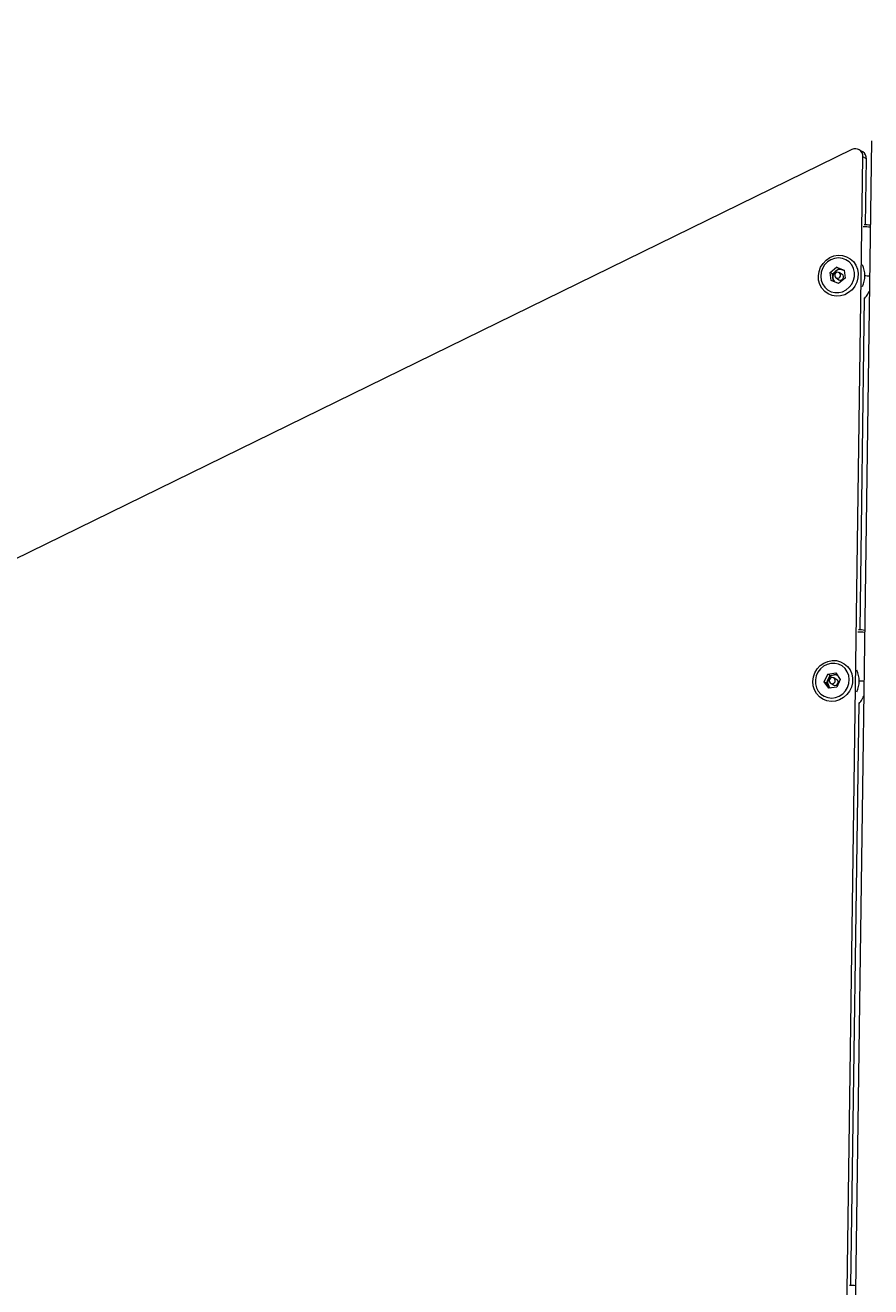
# Model space of a CAD drawing. Units: inches. Extents: x -22147 to 927, y -122 to 283.
# Drawn here: x 27 to 40, y 234 to 253 of the extents above; entities that cross this region are included whole.
import ezdxf

# ---------------------------------------------------------------- set-up
doc = ezdxf.new("R2010")
doc.units = ezdxf.units.IN
doc.header["$MEASUREMENT"] = 0
doc.header["$PDMODE"] = 34
doc.header["$PDSIZE"] = -1
doc.linetypes.add('SLD-Solid', pattern=[0])
doc.layers.get('0').update_dxf_attribs({"linetype": 'SLD-Solid'})
for name, color, linetype in [('EN BLOCK FORMAT', 3, 'SLD-Solid'), ('EN VORTEX TEXT', 54, 'Continuous'), ('FR BLOCK FORMAT', 220, 'SLD-Solid'), ('FR VORTEX TEXT', 20, 'Continuous')]:
    doc.layers.add(name, color=color, linetype=linetype)
doc.styles.add('Vortex annotative', font='arial.ttf')
doc.dimstyles.new('Vortex PRODUCT', dxfattribs={"dimtxt": 0.125, "dimasz": 0.125, "dimexe": 0, "dimexo": 0, "dimgap": 0.125, "dimtad": 0, "dimtih": 1, "dimtoh": 1, "dimdec": 0, "dimzin": 12, "dimdsep": 46, "dimlunit": 4, "dimtxsty": 'Vortex annotative', "dimcen": 0, "dimadec": 0, "dimazin": 0, "dimtfac": 1, "dimtdec": 0, "dimtofl": 0, "dimtmove": 0, "dimatfit": 3, "dimfxl": 1, "dimfrac": 1, "dimtolj": 1, "dimtzin": 12, "dimlwd": 18, "dimarcsym": 0})

# ---------------------------------------------------------------- blocks, each defined once
blk = doc.blocks.new('*D32')
at = {"layer": 'Defpoints', "color": 0, "linetype": 'SLD-Solid', "transparency": 16777216}
for p in [(-35.04, 271.309), (62.98, 251.096), (-35.04, 250.124)]:
    blk.add_point(p, dxfattribs=at)
at = {"layer": 'EN VORTEX TEXT', "color": 0, "linetype": 'SLD-Solid', "lineweight": -2, "transparency": 16777216}
for p, q in [((-35.04, 250.124), (-35.04, 271.309)), ((62.98, 251.096), (62.98, 271.309))]:
    blk.add_line(p, q, dxfattribs=at)
at = {"layer": 'EN VORTEX TEXT', "color": 0, "linetype": 'SLD-Solid', "lineweight": 18, "transparency": 16777216}
for p, q in [((-31.665, 271.309), (1.825, 271.309)), ((59.605, 271.309), (41.997, 271.309))]:
    blk.add_line(p, q, dxfattribs=at)
at = {"layer": 'EN VORTEX TEXT', "color": 0, "linetype": 'SLD-Solid', "transparency": 16777216}
for points in [[(-31.665, 271.871), (-31.665, 270.746), (-35.04, 271.309)], [(59.605, 271.871), (59.605, 270.746), (62.98, 271.309)]]:
    blk.add_solid(points, dxfattribs=at)
at = {"layer": 'EN VORTEX TEXT', "color": 0, "linetype": 'SLD-Solid', "lineweight": 18, "transparency": 16777216, "insert": (21.911, 271.309), "char_height": 3.375, "attachment_point": 5, "style": 'Vortex annotative'}
blk.add_mtext('\\A1;8\'-2" [249cm]', dxfattribs=at)
blk = doc.blocks.new('*D35')
at = {"layer": 'Defpoints', "color": 0, "linetype": 'SLD-Solid', "transparency": 16777216}
for p in [(-35.04, 268.43), (62.98, 254.804), (-35.04, 250.124)]:
    blk.add_point(p, dxfattribs=at)
at = {"layer": 'FR VORTEX TEXT', "color": 0, "linetype": 'SLD-Solid', "lineweight": -2, "transparency": 16777216}
for p, q in [((-35.04, 250.124), (-35.04, 268.43)), ((62.98, 254.804), (62.98, 268.43))]:
    blk.add_line(p, q, dxfattribs=at)
at = {"layer": 'FR VORTEX TEXT', "color": 0, "linetype": 'SLD-Solid', "lineweight": 18, "transparency": 16777216}
for p, q in [((-31.665, 268.43), (-0.362, 268.43)), ((59.605, 268.43), (39.811, 268.43))]:
    blk.add_line(p, q, dxfattribs=at)
at = {"layer": 'FR VORTEX TEXT', "color": 0, "linetype": 'SLD-Solid', "transparency": 16777216}
for points in [[(-31.665, 268.992), (-31.665, 267.867), (-35.04, 268.43)], [(59.605, 268.992), (59.605, 267.867), (62.98, 268.43)]]:
    blk.add_solid(points, dxfattribs=at)
at = {"layer": 'FR VORTEX TEXT', "color": 0, "linetype": 'SLD-Solid', "lineweight": 18, "transparency": 16777216, "insert": (19.724, 268.43), "char_height": 3.375, "attachment_point": 5, "style": 'Vortex annotative'}
blk.add_mtext('\\A1;8\'-2" [249cm]', dxfattribs=at)
blk = doc.blocks.new('*D37')
at = {"layer": 'Defpoints', "color": 0, "linetype": 'SLD-Solid', "transparency": 16777216}
for p in [(-35.04, 270.866), (-35.04, 243.222), (62.98, 243.285)]:
    blk.add_point(p, dxfattribs=at)
at = {"layer": 'EN BLOCK FORMAT', "color": 0, "linetype": 'SLD-Solid', "lineweight": -2, "transparency": 16777216}
for p, q in [((-35.04, 243.222), (-35.04, 270.866)), ((62.98, 243.285), (62.98, 270.866))]:
    blk.add_line(p, q, dxfattribs=at)
at = {"layer": 'EN BLOCK FORMAT', "color": 0, "linetype": 'SLD-Solid', "lineweight": 18, "transparency": 16777216}
for p, q in [((-30.352, 270.866), (-5.332, 270.866)), ((58.293, 270.866), (45.88, 270.866))]:
    blk.add_line(p, q, dxfattribs=at)
at = {"layer": 'EN BLOCK FORMAT', "color": 0, "linetype": 'SLD-Solid', "transparency": 16777216}
for points in [[(-30.352, 271.647), (-30.352, 270.085), (-35.04, 270.866)], [(58.293, 271.647), (58.293, 270.085), (62.98, 270.866)]]:
    blk.add_solid(points, dxfattribs=at)
at = {"layer": 'EN BLOCK FORMAT', "color": 0, "linetype": 'SLD-Solid', "lineweight": 18, "transparency": 16777216, "insert": (20.274, 270.866), "char_height": 4.6875, "attachment_point": 5, "style": 'Vortex annotative'}
blk.add_mtext('\\A1;8\'-2" [249cm]', dxfattribs=at)
blk = doc.blocks.new('*D41')
at = {"layer": 'Defpoints', "color": 0, "linetype": 'SLD-Solid', "transparency": 16777216}
for p in [(-35.04, 266.322), (-35.04, 243.222), (62.98, 243.285)]:
    blk.add_point(p, dxfattribs=at)
at = {"layer": 'FR BLOCK FORMAT', "color": 0, "linetype": 'SLD-Solid', "lineweight": -2, "transparency": 16777216}
for p, q in [((-35.04, 243.222), (-35.04, 266.322)), ((62.98, 243.285), (62.98, 266.322))]:
    blk.add_line(p, q, dxfattribs=at)
at = {"layer": 'FR BLOCK FORMAT', "color": 0, "linetype": 'SLD-Solid', "lineweight": 18, "transparency": 16777216}
for p, q in [((-30.352, 266.322), (-10.444, 266.322)), ((58.293, 266.322), (40.768, 266.322))]:
    blk.add_line(p, q, dxfattribs=at)
at = {"layer": 'FR BLOCK FORMAT', "color": 0, "linetype": 'SLD-Solid', "transparency": 16777216}
for points in [[(-30.352, 267.103), (-30.352, 265.541), (-35.04, 266.322)], [(58.293, 267.103), (58.293, 265.541), (62.98, 266.322)]]:
    blk.add_solid(points, dxfattribs=at)
at = {"layer": 'FR BLOCK FORMAT', "color": 0, "linetype": 'SLD-Solid', "lineweight": 18, "transparency": 16777216, "insert": (15.162, 266.322), "char_height": 4.6875, "attachment_point": 5, "style": 'Vortex annotative'}
blk.add_mtext('\\A1;8\'-2" [249cm]', dxfattribs=at)

msp = doc.modelspace()

# ---------------------------------------------------------------- linework, layer by layer
at = {"linetype": 'SLD-Solid', "lineweight": 18}
for p, q in [((39.686, 250.951), (39.284, 221.8)), ((39.393, 250.82), (-18.754, 222.363)), ((39.166, 222.248), (39.56, 250.714)), ((39.556, 250.786), (39.504, 250.817)), ((39.613, 250.683), (39.56, 250.714)), ((39.599, 249.689), (39.613, 250.683)), ((39.067, 248.972), (39.163, 249.052)), ((39.149, 248.992), (39.198, 249.032)), ((39.163, 249.052), (39.275, 249.009)), ((39.198, 249.032), (39.163, 249.052)), ((39.198, 249.032), (39.254, 249.01)), ((39.254, 249.01), (39.276, 249.002)), ((39.275, 249.009), (39.29, 248.887)), ((39.081, 248.849), (39.067, 248.972)), ((39.101, 248.952), (39.067, 248.972)), ((39.193, 248.807), (39.081, 248.849)), ((39.101, 248.952), (39.149, 248.992)), ((39.108, 248.89), (39.101, 248.952)), ((39.115, 248.836), (39.108, 248.89)), ((39.154, 248.889), (39.199, 248.863)), ((39.29, 248.887), (39.193, 248.807)), ((39.247, 248.943), (39.202, 248.97)), ((39.515, 243.594), (39.584, 248.592)), ((38.977, 242.816), (39.029, 242.931)), ((39.029, 242.931), (39.15, 242.947)), ((39.064, 242.91), (39.029, 242.931)), ((39.124, 242.918), (39.166, 242.924)), ((39.15, 242.947), (39.219, 242.848)), ((39.046, 242.717), (38.977, 242.816)), ((39.012, 242.795), (38.977, 242.816)), ((39.012, 242.795), (39.038, 242.853)), ((39.046, 242.746), (39.012, 242.795)), ((39.038, 242.853), (39.064, 242.91)), ((39.065, 242.719), (39.046, 242.746)), ((39.167, 242.733), (39.046, 242.717)), ((39.064, 242.91), (39.124, 242.918)), ((39.074, 242.791), (39.119, 242.765)), ((39.167, 242.846), (39.122, 242.872)), ((39.219, 242.848), (39.167, 242.733)), ((39.378, 233.733), (39.5, 242.497))]:
    msp.add_line(p, q, dxfattribs=at)
at = {"linetype": 'SLD-Solid', "lineweight": 18, "flags": 128}
for points in [[(39.158, 248.616), (39.095, 248.626), (39.036, 248.651), (38.984, 248.688), (38.941, 248.736), (38.911, 248.793), (38.893, 248.856), (38.889, 248.922), (38.899, 248.989), (38.923, 249.052), (38.959, 249.109), (39.005, 249.157), (39.061, 249.195), (39.122, 249.22), (39.186, 249.231), (39.251, 249.227), (39.312, 249.209), (39.368, 249.178), (39.415, 249.135), (39.452, 249.083), (39.476, 249.022), (39.487, 248.957), (39.484, 248.891), (39.467, 248.826), (39.437, 248.765), (39.396, 248.712), (39.344, 248.669), (39.286, 248.637), (39.223, 248.619), (39.158, 248.616)], [(39.431, 248.974), (39.417, 249.033), (39.39, 249.085), (39.352, 249.13), (39.304, 249.163), (39.25, 249.184), (39.191, 249.191), (39.132, 249.184), (39.076, 249.163), (39.025, 249.13), (38.982, 249.086), (38.95, 249.033), (38.93, 248.975), (38.924, 248.914), (38.931, 248.855), (38.951, 248.799), (38.984, 248.75), (39.028, 248.711), (39.079, 248.683), (39.136, 248.669), (39.195, 248.669), (39.253, 248.683), (39.307, 248.71), (39.354, 248.749), (39.392, 248.798), (39.418, 248.854), (39.431, 248.914), (39.431, 248.974)], [(39.276, 248.998), (39.266, 249.005), (39.254, 249.01)], [(39.223, 248.937), (39.217, 248.954), (39.206, 248.967), (39.19, 248.974), (39.173, 248.975), (39.156, 248.968), (39.143, 248.956), (39.135, 248.939), (39.134, 248.921), (39.139, 248.905), (39.151, 248.891), (39.166, 248.884), (39.184, 248.884), (39.2, 248.89), (39.214, 248.903), (39.222, 248.919), (39.223, 248.937)], [(39.08, 242.52), (39.016, 242.529), (38.956, 242.553), (38.904, 242.589), (38.861, 242.636), (38.829, 242.692), (38.81, 242.755), (38.804, 242.821), (38.813, 242.887), (38.836, 242.951), (38.871, 243.009), (38.916, 243.058), (38.971, 243.096), (39.032, 243.122), (39.096, 243.135), (39.161, 243.133), (39.223, 243.116), (39.279, 243.086), (39.327, 243.044), (39.365, 242.992), (39.39, 242.932), (39.403, 242.868), (39.401, 242.801), (39.385, 242.736), (39.356, 242.675), (39.316, 242.621), (39.265, 242.577), (39.207, 242.544), (39.144, 242.525), (39.08, 242.52)], [(39.328, 242.731), (39.347, 242.789), (39.353, 242.85), (39.345, 242.91), (39.323, 242.965), (39.29, 243.014), (39.246, 243.052), (39.194, 243.079), (39.137, 243.092), (39.078, 243.091), (39.02, 243.077), (38.966, 243.049), (38.92, 243.009), (38.883, 242.96), (38.857, 242.904), (38.845, 242.844), (38.846, 242.783), (38.861, 242.725), (38.888, 242.673), (38.927, 242.629), (38.976, 242.596), (39.03, 242.576), (39.089, 242.57), (39.148, 242.578), (39.204, 242.599), (39.255, 242.633), (39.297, 242.678), (39.328, 242.731)], [(39.139, 242.814), (39.143, 242.832), (39.141, 242.849), (39.132, 242.864), (39.118, 242.874), (39.101, 242.878), (39.083, 242.874), (39.068, 242.864), (39.058, 242.849), (39.053, 242.832), (39.056, 242.814), (39.065, 242.799), (39.079, 242.789), (39.096, 242.785), (39.113, 242.789), (39.128, 242.799), (39.139, 242.814)]]:
    msp.add_lwpolyline(points, dxfattribs=at)
at = {"linetype": 'SLD-Solid', "lineweight": 18}
for centre, radius, start, end in [((39.445, 250.718), 0.115, 357.9943, 116.9907), ((39.496, 250.686), 0.117, 358.3757, 58.8639), ((39.59, 249.044), 0.613, 82.7265, 92.3592), ((39.598, 249.391), 0.299, 76.3251, 94.0049), ((39.217, 248.912), 0.105, 69.8346, 130.4091), ((39.195, 248.926), 0.393, 334.9083, 24.1422), ((39.222, 248.903), 0.115, 129.5138, 186.551), ((39.21, 248.902), 0.103, 186.5475, 227.4868), ((39.221, 248.904), 0.047, 242.0765, 8.3484), ((39.224, 248.906), 0.0432, 6.2388, 59.1464), ((39.582, 248.323), 0.597, 82.7172, 89.47), ((39.506, 242.95), 0.612, 82.6848, 92.3681), ((39.513, 243.297), 0.298, 76.2077, 94.0307), ((39.108, 242.83), 0.395, 335.0392, 24.013), ((39.137, 242.807), 0.109, 154.9371, 213.9552), ((39.14, 242.807), 0.112, 98.234, 156.0596), ((39.127, 242.802), 0.0987, 214.7122, 236.1424), ((39.141, 242.805), 0.0459, 241.1714, 337.4495), ((39.138, 242.819), 0.1, 68.7706, 97.714), ((39.143, 242.807), 0.0452, 334.0613, 58.1211), ((39.498, 242.228), 0.597, 82.6845, 89.4703), ((39.377, 233.439), 0.295, 76.0028, 94.088)]:
    msp.add_arc(centre, radius, start, end, dxfattribs=at)
for points, knots in [([(39.584, 248.583), (39.584, 248.584), (39.604, 248.602), (39.629, 248.638), (39.647, 248.676), (39.655, 248.691)], [0, 0, 0, 0, 0.025058, 0.61758, 1, 1, 1, 1]), ([(39.499, 242.487), (39.5, 242.488), (39.519, 242.507), (39.544, 242.543), (39.563, 242.581), (39.571, 242.596)], [0, 0, 0, 0, 0.0249576, 0.6144961, 1, 1, 1, 1])]:
    msp.add_open_spline(points, degree=3, knots=knots, dxfattribs=at)

# ---------------------------------------------------------------- dimensions: what is measured, and where the dimension line sits
at = {"layer": 'EN BLOCK FORMAT', "linetype": 'SLD-Solid', "lineweight": 18}
dim = msp.add_linear_dim(base=(-35.04, 270.866), p1=(62.98, 243.285), p2=(-35.04, 243.222), angle=180, dimstyle='Vortex PRODUCT', override={"dimscale": 0, "dimtxt": 0.09375, "dimasz": 0.09375, "dimgap": 0.1375, "dimatfit": 1}, dxfattribs=at)
dim.commit()
dim.dimension.update_dxf_attribs({"geometry": '*D37', "text_midpoint": (20.274, 270.866), "dimtype": 160})
at = {"layer": 'EN VORTEX TEXT', "linetype": 'SLD-Solid', "lineweight": 18}
dim = msp.add_linear_dim(base=(-35.04, 271.309), p1=(62.98, 251.096), p2=(-35.04, 250.124), angle=180, dimstyle='Vortex PRODUCT', override={"dimscale": 0, "dimtxt": 0.09375, "dimasz": 0.09375, "dimgap": 0.183333, "dimatfit": 1}, dxfattribs=at)
dim.commit()
dim.dimension.update_dxf_attribs({"geometry": '*D32', "text_midpoint": (21.911, 271.309), "dimtype": 160})
at = {"layer": 'FR BLOCK FORMAT', "linetype": 'SLD-Solid', "lineweight": 18}
dim = msp.add_linear_dim(base=(-35.04, 266.322), p1=(62.98, 243.285), p2=(-35.04, 243.222), angle=180, dimstyle='Vortex PRODUCT', override={"dimscale": 0, "dimtxt": 0.09375, "dimasz": 0.09375, "dimgap": 0.1375, "dimatfit": 1}, dxfattribs=at)
dim.commit()
dim.dimension.update_dxf_attribs({"geometry": '*D41', "text_midpoint": (15.162, 266.322), "dimtype": 160})
at = {"layer": 'FR VORTEX TEXT', "linetype": 'SLD-Solid', "lineweight": 18}
dim = msp.add_linear_dim(base=(-35.04, 268.43), p1=(62.98, 254.804), p2=(-35.04, 250.124), angle=180, dimstyle='Vortex PRODUCT', override={"dimscale": 0, "dimtxt": 0.09375, "dimasz": 0.09375, "dimgap": 0.183333, "dimatfit": 1}, dxfattribs=at)
dim.commit()
dim.dimension.update_dxf_attribs({"geometry": '*D35', "text_midpoint": (19.724, 268.43), "dimtype": 160})

doc.saveas('drawing.dxf')
